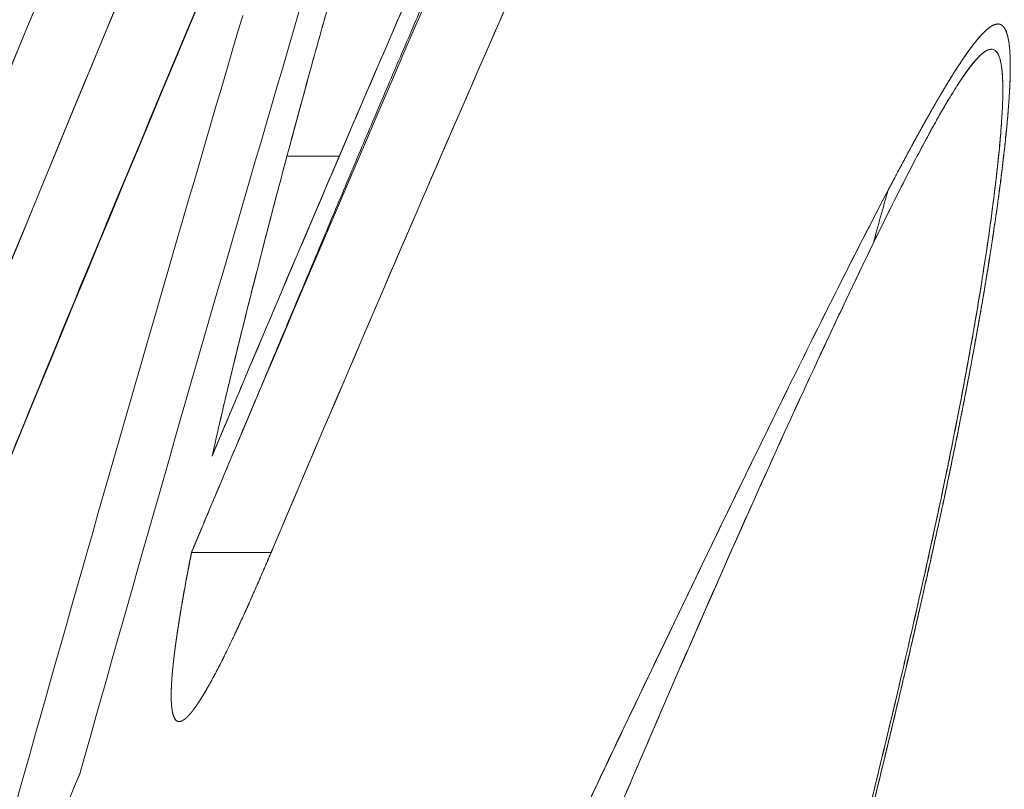
# Model space of a CAD drawing. Units: millimetres. Extents: x -113 to 4102, y 447 to 3177.
# Drawn here: x 692 to 697, y 2569 to 2572 of the extents above; entities that cross this region are included whole.
import ezdxf

# ---------------------------------------------------------------- set-up
doc = ezdxf.new("R2010")
doc.units = ezdxf.units.MM
doc.header["$LTSCALE"] = 76.2
doc.layers.add('MOULDING', color=7, linetype='Continuous', lineweight=25, true_color=0x008080)
doc.layers.add('PARTS-CN', color=4, linetype='Continuous', lineweight=18, true_color=0x00ffff)

# ---------------------------------------------------------------- blocks, each defined once
blk = doc.blocks.new('グループ-96-1')
at = {"layer": 'MOULDING', "color": 7, "lineweight": 5}
for p, q in [((-1300.672, 759.7184), (-1300.4502, 759.7184)), ((-1300.4502, 759.7184), (-1300.672, 759.7184)), ((-1301.0763, 758.0406), (-1300.739, 758.0406)), ((-1300.739, 758.0406), (-1301.0763, 758.0406)), ((-1301.1349, 757.325), (-1301.1229, 757.325)), ((-1301.1229, 757.325), (-1301.1349, 757.325))]:
    blk.add_line(p, q, dxfattribs=at)
at = {"layer": 'MOULDING', "color": 7, "lineweight": 5, "flags": 128}
for points in [[(-1302.8091, 736.9182, -0.004908), (-1301.1069, 743.7749), (-1300.866, 744.7061, -0.006133), (-1299.1586, 750.9872, -0.003185), (-1297.3344, 757.2358), (-1297.1914, 757.7142, -0.007542), (-1294.9334, 764.8739)], [(-1295.4571, 770.5811), (-1295.4602, 770.575, 0.014799), (-1300.9894, 758.4476)], [(-1295.772, 769.7394, 0.014265), (-1301.0763, 758.0406)], [(-1298.8781, 767.0037), (-1298.8811, 766.9972, 0.009763), (-1302.3684, 758.7968)], [(-1298.8781, 767.0037), (-1299.1026, 766.5028, 0.004639), (-1300.4203, 763.4879), (-1300.6212, 763.0164, 0.002562), (-1301.4984, 760.9278), (-1301.5124, 760.8939, 0.002403), (-1302.3411, 758.8646), (-1302.3684, 758.7968)], [(-1297.7338, 764.8187, 0.008254), (-1300.7332, 758.0541)], [(-1297.7338, 764.8187), (-1297.7817, 764.7152, 0.004192), (-1299.2846, 761.3966), (-1299.3077, 761.3444, 0.003938), (-1300.711, 758.1065), (-1300.7332, 758.0541)], [(-1299.803, 764.089), (-1299.805, 764.0844, 0.009759), (-1303.1977, 755.8821)], [(-1303.1977, 755.8821), (-1302.9989, 756.3902, -0.004643), (-1301.777, 759.4293), (-1301.5827, 759.8998, -0.002559), (-1300.7105, 761.982), (-1300.6963, 762.0153, -0.002397), (-1299.8321, 764.0222), (-1299.803, 764.089)], [(-1300.0864, 762.1207, 0.004883), (-1301.5473, 757.1091)], [(-1300.0864, 762.1207, 0.004883), (-1301.5473, 757.1091)], [(-1300.672, 759.7184), (-1300.6631, 759.7514, -0.00182), (-1300.5761, 760.0711), (-1300.5699, 760.0938, -0.001184), (-1300.4936, 760.3676, -0.001134), (-1300.416, 760.6411), (-1300.4146, 760.646, -0.001083), (-1300.333, 760.929), (-1300.3316, 760.9339, -0.001036), (-1300.2459, 761.2264), (-1300.2452, 761.2288, -0.000933), (-1300.1598, 761.5162), (-1300.1569, 761.5259)], [(-1300.672, 759.7184), (-1300.6628, 759.7524, -0.001842), (-1300.5748, 760.0758), (-1300.5682, 760.0997, -0.001192), (-1300.4916, 760.3748, -0.001135), (-1300.4136, 760.6495), (-1300.4125, 760.6536, -0.001078), (-1300.3309, 760.9363), (-1300.3295, 760.9411, -0.001025), (-1300.2448, 761.2302), (-1300.244, 761.233, -0.000917), (-1300.1597, 761.5163), (-1300.1569, 761.5259)], [(-1300.6656, 761.2614, 0.009752), (-1303.9687, 753.0545)], [(-1300.6656, 761.2614), (-1300.8785, 760.7606, 0.004638), (-1302.1269, 757.7453), (-1302.3169, 757.2743, 0.00256), (-1303.1468, 755.1854), (-1303.16, 755.1516, 0.0024), (-1303.943, 753.1223), (-1303.9687, 753.0545)], [(-1300.8594, 760.314, 0.00487), (-1302.2845, 755.3024)], [(-1300.8594, 760.314, 0.00487), (-1302.2845, 755.3024)], [(-1298.1892, 759.3488), (-1298.1864, 759.3544, -0.001955), (-1298.1242, 759.4809), (-1298.122, 759.4853, -0.002469), (-1298.063, 759.6024), (-1298.0617, 759.605, -0.002978), (-1298.0042, 759.7162), (-1297.9965, 759.7309, -0.004606), (-1297.9531, 759.8118), (-1297.9502, 759.817, -0.002648), (-1297.9114, 759.887), (-1297.9103, 759.8889, -0.007517), (-1297.8723, 759.9542), (-1297.8645, 759.9671, -0.005329), (-1297.8406, 760.0059), (-1297.8393, 760.0079, -0.00644), (-1297.817, 760.0422), (-1297.816, 760.0437, -0.008201), (-1297.7948, 760.0742), (-1297.7937, 760.0758, -0.011437), (-1297.7737, 760.1024), (-1297.7702, 760.1068, -0.015937), (-1297.756, 760.1238), (-1297.7548, 760.1251, -0.00947), (-1297.7421, 760.1386), (-1297.7416, 760.1392, -0.027696), (-1297.7292, 760.1506), (-1297.7269, 760.1526, -0.019392), (-1297.7183, 760.1591, -0.030061), (-1297.7092, 760.1647), (-1297.7077, 760.1656, -0.057113), (-1297.6988, 760.1691), (-1297.6973, 760.1695, -0.047009), (-1297.6911, 760.1706), (-1297.6909, 760.1706, -0.054759), (-1297.6849, 760.1704, -0.059992), (-1297.6791, 760.1688), (-1297.6786, 760.1686, -0.075134), (-1297.6726, 760.1651), (-1297.6722, 760.1648, -0.045506), (-1297.6673, 760.16, -0.036813), (-1297.6632, 760.1544), (-1297.663, 760.1541, -0.03081), (-1297.6593, 760.1473), (-1297.658, 760.1445, -0.041257), (-1297.6532, 760.1316), (-1297.6522, 760.128, -0.025854), (-1297.6476, 760.1073), (-1297.6473, 760.1053, -0.017687), (-1297.6439, 760.0803), (-1297.6437, 760.078, -0.012869), (-1297.6416, 760.0483), (-1297.6415, 760.0465, -0.009665), (-1297.6406, 760.013), (-1297.6405, 760.0017, -0.012267), (-1297.6414, 759.9457), (-1297.642, 759.9313, -0.008363), (-1297.647, 759.8465), (-1297.6476, 759.8387, -0.006053), (-1297.6563, 759.7384), (-1297.657, 759.7318, -0.004523), (-1297.6693, 759.6186), (-1297.6697, 759.6147, -0.003653), (-1297.6849, 759.494), (-1297.689, 759.4632, -0.005313), (-1297.7151, 759.2814), (-1297.7216, 759.2388, -0.003812), (-1297.7523, 759.0496, -0.002569), (-1297.7854, 758.8609), (-1297.789, 758.8409, -0.003966), (-1297.8321, 758.6127), (-1297.8338, 758.604, -0.002277), (-1297.8833, 758.3589), (-1297.8899, 758.3269, -0.003768), (-1297.956, 758.0186), (-1297.9578, 758.0105, -0.001623), (-1298.0309, 757.6867), (-1298.0354, 757.6672, -0.002584), (-1298.1203, 757.305), (-1298.1388, 757.2279, -0.001847), (-1298.2646, 756.7125)], [(-1298.1892, 759.3488), (-1298.1719, 759.3843, -0.00425), (-1298.0834, 759.5623), (-1298.0664, 759.5957, -0.003156), (-1298.0097, 759.7057), (-1298.0013, 759.7217, -0.004072), (-1297.96, 759.799), (-1297.9561, 759.8061, -0.002587), (-1297.9217, 759.8687), (-1297.9207, 759.8704, -0.005484), (-1297.8871, 759.929), (-1297.882, 759.9378, -0.004383), (-1297.8578, 759.9782), (-1297.8568, 759.9798, -0.005393), (-1297.8338, 760.0166), (-1297.8327, 760.0182, -0.006821), (-1297.8109, 760.0512), (-1297.8097, 760.0529, -0.008871), (-1297.7893, 760.0819), (-1297.788, 760.0836, -0.01178), (-1297.769, 760.1083), (-1297.7658, 760.1122, -0.016701), (-1297.7521, 760.1281), (-1297.751, 760.1293, -0.010046), (-1297.7388, 760.142), (-1297.7382, 760.1425, -0.029771), (-1297.7262, 760.1531), (-1297.7235, 760.1553, -0.020692), (-1297.7161, 760.1606), (-1297.7159, 760.1607, -0.025159), (-1297.7085, 760.1651), (-1297.7081, 760.1653, -0.036526), (-1297.701, 760.1683), (-1297.7005, 760.1685, -0.041292), (-1297.6941, 760.1702), (-1297.6939, 760.1702, -0.050095), (-1297.6879, 760.1706, -0.058217), (-1297.6819, 760.1698), (-1297.6811, 760.1695, -0.090912), (-1297.6742, 760.1662), (-1297.6736, 760.1658, -0.047486), (-1297.6686, 760.1614, -0.038819), (-1297.6644, 760.1563), (-1297.6642, 760.156, -0.030895), (-1297.6605, 760.1497), (-1297.6603, 760.1493, -0.026001), (-1297.6569, 760.1418), (-1297.6556, 760.1386, -0.036055), (-1297.6512, 760.1243), (-1297.6503, 760.1204, -0.022354), (-1297.6461, 760.0978), (-1297.6458, 760.0956, -0.016012), (-1297.6428, 760.0685), (-1297.6427, 760.0664, -0.011211), (-1297.641, 760.0349), (-1297.641, 760.0334, -0.008309), (-1297.6405, 759.9987), (-1297.6405, 759.9969, -0.006874), (-1297.6411, 759.9587), (-1297.6415, 759.9453, -0.009306), (-1297.6447, 759.8803), (-1297.6457, 759.8651, -0.006379), (-1297.6533, 759.7699), (-1297.6538, 759.7646, -0.004716), (-1297.6647, 759.6589), (-1297.6652, 759.6541, -0.003921), (-1297.679, 759.539), (-1297.684, 759.5001, -0.006102), (-1297.7111, 759.3076), (-1297.7205, 759.2458, -0.00508), (-1297.7596, 759.0064), (-1297.7607, 759.0004, -0.002814), (-1297.8014, 758.7738), (-1297.8017, 758.772, -0.003386), (-1297.8445, 758.5496), (-1297.8473, 758.5358, -0.001982), (-1297.8869, 758.3414, -0.001987), (-1297.928, 758.1473), (-1297.9312, 758.1326, -0.001983), (-1297.9803, 757.9094), (-1297.9957, 757.8411, -0.002858), (-1298.0784, 757.4821), (-1298.0998, 757.3916, -0.001643), (-1298.1805, 757.055, -0.000917), (-1298.263, 756.7189)], [(-1300.9894, 758.4476), (-1300.9867, 758.4593, -0.00211), (-1300.9464, 758.6341), (-1300.9452, 758.6391, -0.001525), (-1300.906, 758.8036, -0.001405), (-1300.8658, 758.9679), (-1300.8647, 758.972, -0.001297), (-1300.8216, 759.1444), (-1300.8205, 759.1486, -0.001204), (-1300.7744, 759.3291), (-1300.7733, 759.3332, -0.001121), (-1300.7241, 759.5219), (-1300.7236, 759.5239, -0.000984), (-1300.6737, 759.712), (-1300.672, 759.7184)], [(-1300.9894, 758.4476), (-1300.9867, 758.4593, -0.002118), (-1300.9462, 758.6346), (-1300.9451, 758.6397, -0.001527), (-1300.9057, 758.8045, -0.001404), (-1300.8654, 758.9691), (-1300.8644, 758.9732, -0.001295), (-1300.8212, 759.1458), (-1300.8202, 759.1499, -0.001201), (-1300.774, 759.3303), (-1300.773, 759.3344, -0.001118), (-1300.7239, 759.5227), (-1300.7234, 759.5247, -0.000983), (-1300.6737, 759.7121), (-1300.672, 759.7184)], [(-1302.0311, 751.0025, -0.0041), (-1301.4464, 752.4109), (-1301.3643, 752.6041, -0.002574), (-1300.9271, 753.6189), (-1300.9144, 753.6478, -0.002558), (-1300.4924, 754.6003), (-1300.4562, 754.6807, -0.001878), (-1300.0986, 755.4688, -0.001461), (-1299.7357, 756.2545), (-1299.6389, 756.4626, -0.003239), (-1299.0722, 757.6598), (-1298.9214, 757.9732, -0.001939), (-1298.637, 758.5583), (-1298.5732, 758.6883, -0.001954), (-1298.4129, 759.0117), (-1298.3953, 759.0467, -0.001423), (-1298.2682, 759.299, -0.00321), (-1298.1386, 759.5501), (-1298.1287, 759.5691), (-1298.1261, 759.574)], [(-1298.1261, 759.574), (-1298.1426, 759.5424, 0.003982), (-1298.3241, 759.1886, 0.001525), (-1298.5017, 758.8329), (-1298.5028, 758.8306, 0.001546), (-1298.6805, 758.4693), (-1298.7527, 758.3212, 0.002009), (-1299.071, 757.6619), (-1299.1786, 757.4367, 0.002541), (-1299.7038, 756.323), (-1299.7492, 756.2255, 0.001966), (-1300.1984, 755.2504), (-1300.2289, 755.1836, 0.002295), (-1300.6094, 754.3386), (-1300.6364, 754.2779, 0.001719), (-1300.9565, 753.5515, 0.002071), (-1301.2712, 752.8227), (-1301.3583, 752.6185, 0.003389), (-1301.8366, 751.4766), (-1301.987, 751.1105, 0.004773)], [(-1298.1261, 759.574, 0.006503), (-1298.1892, 759.3488)], [(-1298.1261, 759.574, 0.006503), (-1298.1892, 759.3488)], [(-1301.4724, 751.0139, -0.004561), (-1301.0607, 752.2501), (-1301.0215, 752.3643, -0.00403), (-1300.6408, 753.445, -0.004118), (-1300.2426, 754.5193), (-1300.1246, 754.8297, -0.008604), (-1299.4857, 756.4276), (-1299.3295, 756.7995, -0.003589), (-1298.9694, 757.6398), (-1298.9213, 757.7499, -0.003167), (-1298.6476, 758.3657), (-1298.5888, 758.4958, -0.003003), (-1298.4266, 758.8488), (-1298.3935, 758.9198, -0.001754), (-1298.2946, 759.1296), (-1298.2944, 759.1301, -0.002277), (-1298.1944, 759.3381), (-1298.1892, 759.3488)], [(-1301.65, 750.4605, -0.003592), (-1301.3549, 751.3735), (-1301.3514, 751.384, -0.001951), (-1301.0532, 752.2727, -0.004195), (-1300.7442, 753.1576), (-1300.6196, 753.5049, -0.007672), (-1300.0299, 755.0728), (-1299.9273, 755.3334, -0.004671), (-1299.4813, 756.4358), (-1299.4229, 756.5765, -0.003705), (-1299.0774, 757.3909), (-1299.026, 757.5095, -0.002625), (-1298.7743, 758.0827), (-1298.7291, 758.1842, -0.002476), (-1298.563, 758.5522), (-1298.5395, 758.6035, -0.001449), (-1298.4177, 758.8677), (-1298.4137, 758.8764, -0.002326), (-1298.298, 759.1224), (-1298.2875, 759.1445, -0.002268), (-1298.1908, 759.3454), (-1298.1892, 759.3488)], [(-1301.1349, 757.325), (-1301.1354, 757.3252, -0.042388), (-1301.138, 757.3266), (-1301.1382, 757.3268, -0.026117), (-1301.1402, 757.3283, -0.024148), (-1301.142, 757.33), (-1301.1421, 757.33, -0.021935), (-1301.1438, 757.3319), (-1301.1439, 757.332, -0.019723), (-1301.1455, 757.3342), (-1301.1456, 757.3342, -0.017622), (-1301.1472, 757.3367), (-1301.1472, 757.3367, -0.015692), (-1301.1487, 757.3394), (-1301.1487, 757.3395, -0.013959), (-1301.1502, 757.3424), (-1301.1502, 757.3425, -0.012425), (-1301.1515, 757.3457), (-1301.1516, 757.3458, -0.011079), (-1301.1528, 757.3492), (-1301.1529, 757.3493, -0.009904), (-1301.154, 757.353), (-1301.1541, 757.3531, -0.008881), (-1301.1552, 757.357), (-1301.1552, 757.3571, -0.007989), (-1301.1562, 757.3613), (-1301.1562, 757.3614, -0.007211), (-1301.1572, 757.3658), (-1301.1572, 757.3659, -0.006697), (-1301.1581, 757.3706), (-1301.1583, 757.3721, -0.011352), (-1301.1594, 757.3797), (-1301.1596, 757.3813, -0.009457), (-1301.1607, 757.3922), (-1301.1608, 757.3927, -0.008011), (-1301.1616, 757.4047), (-1301.1616, 757.4052, -0.00686), (-1301.1621, 757.4181), (-1301.1621, 757.4187, -0.005932), (-1301.1623, 757.4326), (-1301.1623, 757.4332, -0.005175), (-1301.1621, 757.4482), (-1301.1621, 757.4487, -0.004551), (-1301.1617, 757.4647), (-1301.1616, 757.4652, -0.004032), (-1301.1608, 757.4823), (-1301.1608, 757.4828, -0.003594), (-1301.1597, 757.5009), (-1301.1597, 757.5014, -0.003224), (-1301.1582, 757.5206), (-1301.1582, 757.5211, -0.002912), (-1301.1564, 757.5413), (-1301.1564, 757.5418, -0.002639), (-1301.1543, 757.563), (-1301.1542, 757.5636, -0.002403), (-1301.1518, 757.5858), (-1301.1517, 757.5864, -0.002197), (-1301.1489, 757.6097), (-1301.1489, 757.6102, -0.002017), (-1301.1458, 757.6345), (-1301.1457, 757.6351, -0.001858), (-1301.1423, 757.6605), (-1301.1422, 757.661, -0.001718), (-1301.1385, 757.6874), (-1301.1384, 757.6879, -0.001592), (-1301.1343, 757.7154), (-1301.1342, 757.7159, -0.001481), (-1301.1298, 757.7444), (-1301.1297, 757.745, -0.001406), (-1301.1249, 757.7745), (-1301.1235, 757.7831, -0.002501), (-1301.1156, 757.8297), (-1301.114, 757.8391, -0.0022), (-1301.1023, 757.9044), (-1301.1016, 757.908, -0.001949), (-1301.0892, 757.9744), (-1301.0887, 757.977, -0.001429), (-1301.0768, 758.0382), (-1301.0763, 758.0406)], [(-1301.1349, 757.325), (-1301.1354, 757.3252, -0.029692), (-1301.1375, 757.3263, -0.02697), (-1301.1395, 757.3277), (-1301.1395, 757.3277, -0.025013), (-1301.1414, 757.3293), (-1301.1414, 757.3294, -0.022818), (-1301.1432, 757.3312), (-1301.1433, 757.3313, -0.020573), (-1301.145, 757.3334), (-1301.145, 757.3334, -0.018407), (-1301.1466, 757.3358), (-1301.1467, 757.3358, -0.016398), (-1301.1482, 757.3384), (-1301.1482, 757.3385, -0.014582), (-1301.1497, 757.3414), (-1301.1497, 757.3414, -0.01297), (-1301.1511, 757.3445), (-1301.1511, 757.3446, -0.011552), (-1301.1524, 757.348), (-1301.1525, 757.3481, -0.010314), (-1301.1537, 757.3517), (-1301.1537, 757.3518, -0.009235), (-1301.1548, 757.3557), (-1301.1549, 757.3558, -0.008296), (-1301.1559, 757.3599), (-1301.1559, 757.36, -0.007477), (-1301.1569, 757.3644), (-1301.1569, 757.3645, -0.006763), (-1301.1578, 757.3691), (-1301.1578, 757.3692, -0.006138), (-1301.1586, 757.3741), (-1301.1587, 757.3742, -0.005724), (-1301.1594, 757.3794), (-1301.1596, 757.3809, -0.009791), (-1301.1605, 757.3892), (-1301.1607, 757.391, -0.008239), (-1301.1615, 757.4028), (-1301.1615, 757.4033, -0.007041), (-1301.1621, 757.4162), (-1301.1621, 757.4167, -0.006079), (-1301.1623, 757.4305), (-1301.1623, 757.4311, -0.005295), (-1301.1622, 757.446), (-1301.1622, 757.4465, -0.004651), (-1301.1618, 757.4624), (-1301.1618, 757.4629, -0.004115), (-1301.161, 757.4799), (-1301.161, 757.4804, -0.003665), (-1301.1599, 757.4984), (-1301.1599, 757.4989, -0.003283), (-1301.1585, 757.5179), (-1301.1584, 757.5185, -0.002958), (-1301.1567, 757.5385), (-1301.1567, 757.539, -0.002679), (-1301.1546, 757.5601), (-1301.1546, 757.5606, -0.002436), (-1301.1522, 757.5827), (-1301.1521, 757.5833, -0.002225), (-1301.1494, 757.6064), (-1301.1493, 757.6069, -0.002041), (-1301.1463, 757.6311), (-1301.1462, 757.6316, -0.001878), (-1301.1428, 757.6568), (-1301.1428, 757.6573, -0.001734), (-1301.1391, 757.6835), (-1301.139, 757.6841, -0.001606), (-1301.1349, 757.7113), (-1301.1349, 757.7118, -0.001491), (-1301.1305, 757.7401), (-1301.1304, 757.7406, -0.001415), (-1301.1257, 757.7699), (-1301.1243, 757.7784, -0.002512), (-1301.1165, 757.8246), (-1301.1149, 757.8339, -0.002203), (-1301.1034, 757.8986), (-1301.1029, 757.901, -0.001949), (-1301.0902, 757.9691), (-1301.0899, 757.9705, -0.00153), (-1301.0773, 758.0358), (-1301.0763, 758.0406)], [(-1301.5473, 757.1091), (-1301.5483, 757.1067, 0.002174), (-1302.2845, 755.3024)], [(-1301.5473, 757.1091), (-1301.5484, 757.1065, 0.002168), (-1302.2845, 755.3024)]]:
    blk.add_lwpolyline(points, format="xyb", dxfattribs=at)
at = {"layer": 'MOULDING', "color": 7, "lineweight": 5}
for points, weights, knots in [([(-1295.4571, 770.5811), (-1295.4849, 770.5246), (-1296.0818, 769.3103), (-1296.6786, 768.0959), (-1297.2469, 766.8679), (-1297.531, 766.2539), (-1297.8151, 765.6399), (-1298.6339, 763.8703), (-1299.4209, 762.0863), (-1299.4337, 762.0575), (-1299.4464, 762.0287), (-1300.208, 760.3024), (-1300.9406, 758.5635), (-1300.965, 758.5056), (-1300.9894, 758.4476)], [1, 1, 1, 0.999931309057, 1, 1, 1, 0.999960043324, 1, 1, 1, 0.99996487816, 1, 1, 1], [0, 0, 0, 1, 1, 2, 2, 3, 3, 4, 4, 5, 5, 6, 6, 7, 7, 7]), ([(-1301.0763, 758.0406), (-1301.0533, 758.0955), (-1300.5121, 759.3839), (-1299.971, 760.6723), (-1299.3986, 761.9472), (-1299.1003, 762.6115), (-1298.8021, 763.2759), (-1298.0711, 764.904), (-1297.3128, 766.5195), (-1297.2876, 766.5731), (-1297.2624, 766.6268), (-1296.5544, 768.1349), (-1295.8242, 769.6324), (-1295.7982, 769.6859), (-1295.772, 769.7394)], [1, 1, 1, 0.999926044227, 1, 1, 1, 0.999964235731, 1, 1, 1, 0.999972671398, 1, 1, 1], [0, 0, 0, 1, 1, 2, 2, 3, 3, 4, 4, 5, 5, 6, 6, 7, 7, 7]), ([(-1298.1261, 759.574), (-1298.1248, 759.5765), (-1298.1235, 759.579), (-1298.0943, 759.6345), (-1298.0648, 759.6897), (-1298.0636, 759.6918), (-1298.0625, 759.6939), (-1298.0352, 759.7449), (-1298.0073, 759.7957), (-1298.0063, 759.7975), (-1298.0053, 759.7994), (-1297.9795, 759.8464), (-1297.953, 759.8932), (-1297.9496, 759.8992), (-1297.9462, 759.9053), (-1297.9266, 759.9399), (-1297.9063, 759.9741), (-1297.9055, 759.9754), (-1297.9047, 759.9767), (-1297.886, 760.0083), (-1297.8669, 760.0397), (-1297.8661, 760.0411), (-1297.8653, 760.0424), (-1297.8478, 760.0711), (-1297.8293, 760.0991), (-1297.8254, 760.1051), (-1297.8214, 760.1111), (-1297.8109, 760.1272), (-1297.7999, 760.143), (-1297.7997, 760.1433), (-1297.7994, 760.1437), (-1297.789, 760.1588), (-1297.7781, 760.1736), (-1297.7777, 760.1741), (-1297.7773, 760.1746), (-1297.7672, 760.1885), (-1297.7564, 760.2019), (-1297.7556, 760.2029), (-1297.7548, 760.2039), (-1297.7457, 760.2153), (-1297.7359, 760.2261), (-1297.7343, 760.2279), (-1297.7327, 760.2298), (-1297.7262, 760.237), (-1297.7192, 760.2436), (-1297.7186, 760.2442), (-1297.7181, 760.2447), (-1297.7122, 760.2503), (-1297.7061, 760.2556), (-1297.7001, 760.2609), (-1297.6933, 760.2653), (-1297.6917, 760.2664), (-1297.6901, 760.2675), (-1297.6856, 760.2705), (-1297.6806, 760.2727), (-1297.6797, 760.2731), (-1297.6789, 760.2735), (-1297.6755, 760.2749), (-1297.6721, 760.2759), (-1297.6719, 760.276), (-1297.6718, 760.276), (-1297.6686, 760.2769), (-1297.6653, 760.2773), (-1297.6652, 760.2773), (-1297.6651, 760.2774), (-1297.662, 760.2777), (-1297.6589, 760.2775), (-1297.6557, 760.2773), (-1297.6528, 760.2763), (-1297.6522, 760.2762), (-1297.6517, 760.276), (-1297.6477, 760.2748), (-1297.6443, 760.2722), (-1297.6439, 760.2719), (-1297.6435, 760.2716), (-1297.6408, 760.2694), (-1297.6384, 760.2669), (-1297.6361, 760.2643), (-1297.6342, 760.2614), (-1297.6341, 760.2612), (-1297.6339, 760.261), (-1297.6318, 760.2578), (-1297.6301, 760.2544), (-1297.6294, 760.2531), (-1297.6287, 760.2517), (-1297.6257, 760.2456), (-1297.6237, 760.2391), (-1297.6231, 760.2373), (-1297.6226, 760.2355), (-1297.6195, 760.2254), (-1297.6175, 760.215), (-1297.6173, 760.214), (-1297.6171, 760.2131), (-1297.6148, 760.2009), (-1297.6134, 760.1885), (-1297.6133, 760.1875), (-1297.6132, 760.1865), (-1297.6115, 760.1721), (-1297.6106, 760.1576), (-1297.6105, 760.1561), (-1297.6104, 760.1545), (-1297.6095, 760.1386), (-1297.6092, 760.1227), (-1297.6089, 760.1068), (-1297.6089, 760.0909), (-1297.6089, 760.0892), (-1297.6089, 760.0874), (-1297.609, 760.068), (-1297.6096, 760.0485), (-1297.6098, 760.0452), (-1297.6099, 760.0419), (-1297.6107, 760.0159), (-1297.6122, 759.9898), (-1297.6123, 759.9877), (-1297.6125, 759.9855), (-1297.6142, 759.9552), (-1297.6165, 759.9249), (-1297.6167, 759.9224), (-1297.6169, 759.9199), (-1297.6197, 759.8846), (-1297.623, 759.8494), (-1297.6231, 759.8481), (-1297.6232, 759.8469), (-1297.6268, 759.8091), (-1297.6309, 759.7714), (-1297.6315, 759.7656), (-1297.6321, 759.7599), (-1297.6374, 759.7106), (-1297.6435, 759.6614), (-1297.6443, 759.6549), (-1297.6451, 759.6484), (-1297.6529, 759.5862), (-1297.6614, 759.5242), (-1297.6617, 759.522), (-1297.662, 759.5198), (-1297.6712, 759.4534), (-1297.6812, 759.3871), (-1297.6839, 759.3693), (-1297.6866, 759.3515), (-1297.702, 759.2496), (-1297.7193, 759.1481), (-1297.7199, 759.1444), (-1297.7205, 759.1408), (-1297.7391, 759.032), (-1297.7588, 758.9234), (-1297.7595, 758.9195), (-1297.7602, 758.9157), (-1297.7812, 758.7993), (-1297.8041, 758.6833), (-1297.805, 758.679), (-1297.8059, 758.6747), (-1297.8305, 758.55), (-1297.8562, 758.4256), (-1297.8595, 758.4095), (-1297.8629, 758.3933), (-1297.8953, 758.2366), (-1297.93, 758.0804), (-1297.9309, 758.0763), (-1297.9318, 758.0722), (-1297.9683, 757.9079), (-1298.0059, 757.7437), (-1298.0081, 757.7341), (-1298.0103, 757.7245), (-1298.0522, 757.5411), (-1298.096, 757.3582), (-1298.1053, 757.3193), (-1298.1146, 757.2805), (-1298.177, 757.0198), (-1298.2413, 756.7596), (-1298.2487, 756.7299), (-1298.256, 756.7003), (-1298.3166, 756.4552), (-1298.3784, 756.2104), (-1298.4403, 755.9656), (-1298.5028, 755.7209), (-1298.5038, 755.7167), (-1298.5049, 755.7125), (-1298.5696, 755.4595), (-1298.635, 755.2067), (-1298.6434, 755.1743), (-1298.6519, 755.1418), (-1298.7341, 754.8241), (-1298.8174, 754.5067), (-1298.861, 754.3402), (-1298.9046, 754.1737), (-1299.0751, 753.5233), (-1299.2509, 752.8743), (-1299.2979, 752.7006), (-1299.3449, 752.527), (-1299.4345, 752.1962), (-1299.525, 751.8657), (-1299.6154, 751.5352), (-1299.7065, 751.2049), (-1299.7069, 751.2034), (-1299.7073, 751.202), (-1299.7992, 750.8688), (-1299.8917, 750.5357), (-1299.9007, 750.5032), (-1299.9098, 750.4707), (-1300.0152, 750.0909), (-1300.1211, 749.7111), (-1300.2269, 749.3313), (-1300.3216, 748.9915), (-1300.3233, 748.9854), (-1300.325, 748.9793)], [1, 1, 1, 0.99999177565, 1, 1, 1, 0.999986312698, 1, 1, 1, 0.999978980738, 1, 1, 1, 0.999952155789, 1, 1, 1, 0.999980054606, 1, 1, 1, 0.999847412226, 1, 1, 1, 0.99993184055, 1, 1, 1, 0.999902332314, 1, 1, 1, 0.999770399489, 1, 1, 1, 0.99962289175, 1, 1, 1, 0.999260204737, 1, 1, 1, 0.999729647098, 1, 0.99784031721, 1, 1, 1, 0.996490609626, 1, 1, 1, 0.99771027289, 1, 1, 1, 0.996644653296, 1, 1, 1, 0.995316809617, 1, 0.993976251896, 1, 1, 1, 0.983436403659, 1, 1, 1, 0.996124431577, 1, 0.997358123712, 1, 1, 1, 0.998097078351, 1, 1, 1, 0.996452720191, 1, 1, 1, 0.998501609958, 1, 1, 1, 0.999323312366, 1, 1, 1, 0.999636295272, 1, 1, 1, 0.999794038673, 1, 0.999933448231, 1, 1, 1, 0.999886696394, 1, 1, 1, 0.999932926651, 1, 1, 1, 0.999946332487, 1, 1, 1, 0.999964683473, 1, 1, 1, 0.999978024628, 1, 1, 1, 0.999967755671, 1, 1, 1, 0.999975862596, 1, 1, 1, 0.99998137946, 1, 1, 1, 0.999953202266, 1, 1, 1, 0.999986910588, 1, 1, 1, 0.999969095816, 1, 1, 1, 0.999990025124, 1, 1, 1, 0.999972874208, 1, 1, 1, 0.999995021192, 1, 1, 1, 0.999987304165, 1, 1, 1, 0.999993419218, 1, 1, 1, 0.999996565696, 1, 0.999999144786, 1, 1, 1, 0.999998611808, 1, 1, 1, 0.99999892921, 1, 1, 1, 0.999991845578, 1, 1, 1, 0.999999120347, 1, 0.999999480969, 1, 1, 1, 0.999999634712, 1, 1, 1, 0.999999881364, 1, 1, 1, 1, 1], [0, 0, 0, 1, 1, 2, 2, 3, 3, 4, 4, 5, 5, 6, 6, 7, 7, 8, 8, 9, 9, 10, 10, 11, 11, 12, 12, 13, 13, 14, 14, 15, 15, 16, 16, 17, 17, 18, 18, 19, 19, 20, 20, 21, 21, 22, 22, 23, 23, 24, 24, 25, 25, 26, 26, 27, 27, 28, 28, 29, 29, 30, 30, 31, 31, 32, 32, 33, 33, 34, 34, 35, 35, 36, 36, 37, 37, 38, 38, 39, 39, 40, 40, 41, 41, 42, 42, 43, 43, 44, 44, 45, 45, 46, 46, 47, 47, 48, 48, 49, 49, 50, 50, 51, 51, 52, 52, 53, 53, 54, 54, 55, 55, 56, 56, 57, 57, 58, 58, 59, 59, 60, 60, 61, 61, 62, 62, 63, 63, 64, 64, 65, 65, 66, 66, 67, 67, 68, 68, 69, 69, 70, 70, 71, 71, 72, 72, 73, 73, 74, 74, 75, 75, 76, 76, 77, 77, 78, 78, 79, 79, 80, 80, 81, 81, 82, 82, 83, 83, 84, 84, 85, 85, 86, 86, 87, 87, 88, 88, 89, 89, 90, 90, 91, 91, 92, 92, 93, 93, 94, 94, 95, 95, 96, 96, 97, 97, 98, 98, 99, 99, 100, 100, 101, 101, 102, 102, 102]), ([(-1300.325, 748.9793), (-1300.2478, 749.2563), (-1300.1596, 749.5729), (-1300.0713, 749.8895), (-1299.9833, 750.2061), (-1299.9771, 750.2283), (-1299.9709, 750.2504), (-1299.8706, 750.6114), (-1299.7707, 750.9725), (-1299.7632, 750.9994), (-1299.7557, 751.0264), (-1299.6409, 751.4415), (-1299.5274, 751.8569), (-1299.527, 751.8581), (-1299.5267, 751.8593), (-1299.4125, 752.2771), (-1299.2994, 752.6952), (-1299.253, 752.8667), (-1299.2067, 753.0381), (-1299.0008, 753.7992), (-1298.8025, 754.5622), (-1298.7435, 754.7889), (-1298.6846, 755.0156), (-1298.6007, 755.338), (-1298.5182, 755.6607), (-1298.5128, 755.6817), (-1298.5074, 755.7027), (-1298.4356, 755.9834), (-1298.3648, 756.2644), (-1298.3607, 756.2807), (-1298.3566, 756.2969), (-1298.294, 756.5455), (-1298.2327, 756.7944), (-1298.2228, 756.8348), (-1298.2129, 756.8751), (-1298.1715, 757.0434), (-1298.1311, 757.2119), (-1298.126, 757.233), (-1298.1209, 757.2541), (-1298.0906, 757.3805), (-1298.0609, 757.5069), (-1298.0602, 757.5101), (-1298.0594, 757.5132), (-1298.0312, 757.6334), (-1298.0035, 757.7538), (-1298.0031, 757.7557), (-1298.0027, 757.7576), (-1297.9759, 757.8742), (-1297.9499, 757.991), (-1297.9238, 758.1078), (-1297.8986, 758.2247), (-1297.8938, 758.2471), (-1297.8889, 758.2695), (-1297.8541, 758.4311), (-1297.8219, 758.5934), (-1297.8149, 758.6289), (-1297.8079, 758.6645), (-1297.7863, 758.7734), (-1297.7663, 758.8825), (-1297.7462, 758.9917), (-1297.7273, 759.101), (-1297.7262, 759.1074), (-1297.7251, 759.1137), (-1297.7065, 759.2205), (-1297.6902, 759.3277), (-1297.6871, 759.3481), (-1297.684, 759.3685), (-1297.6739, 759.4349), (-1297.6646, 759.5014), (-1297.6643, 759.5036), (-1297.664, 759.5059), (-1297.6553, 759.5679), (-1297.6475, 759.6299), (-1297.6472, 759.6322), (-1297.6469, 759.6345), (-1297.6396, 759.692), (-1297.6332, 759.7496), (-1297.633, 759.752), (-1297.6327, 759.7544), (-1297.6268, 759.8072), (-1297.622, 759.8601), (-1297.6212, 759.8681), (-1297.6205, 759.8762), (-1297.6171, 759.913), (-1297.6147, 759.9499), (-1297.6142, 759.9571), (-1297.6138, 759.9643), (-1297.6123, 759.9868), (-1297.6112, 760.0093), (-1297.6112, 760.0101), (-1297.6111, 760.0108), (-1297.6101, 760.0318), (-1297.6095, 760.0529), (-1297.6095, 760.0537), (-1297.6095, 760.0546), (-1297.6089, 760.0739), (-1297.6089, 760.0932), (-1297.6089, 760.094), (-1297.6089, 760.0949), (-1297.6088, 760.1125), (-1297.6094, 760.1301), (-1297.6094, 760.1321), (-1297.6095, 760.1342), (-1297.6099, 760.1476), (-1297.6108, 760.161), (-1297.6109, 760.1618), (-1297.611, 760.1627), (-1297.6118, 760.1744), (-1297.6131, 760.1862), (-1297.6131, 760.1868), (-1297.6132, 760.1874), (-1297.6143, 760.1979), (-1297.6162, 760.2082), (-1297.6164, 760.2091), (-1297.6165, 760.2099), (-1297.6181, 760.2186), (-1297.6202, 760.2271), (-1297.6203, 760.2279), (-1297.6205, 760.2286), (-1297.6222, 760.2357), (-1297.6249, 760.2425), (-1297.6253, 760.2437), (-1297.6258, 760.245), (-1297.6275, 760.2493), (-1297.6296, 760.2536), (-1297.6297, 760.2538), (-1297.6298, 760.254), (-1297.6317, 760.2578), (-1297.6341, 760.2613), (-1297.6344, 760.2616), (-1297.6346, 760.262), (-1297.6365, 760.2648), (-1297.6388, 760.2673), (-1297.6389, 760.2674), (-1297.639, 760.2675), (-1297.6411, 760.2698), (-1297.6436, 760.2717), (-1297.6437, 760.2717), (-1297.6438, 760.2718), (-1297.6462, 760.2736), (-1297.6489, 760.2749), (-1297.6516, 760.2761), (-1297.6545, 760.2768), (-1297.6548, 760.2769), (-1297.655, 760.2769), (-1297.6585, 760.2778), (-1297.6621, 760.2776), (-1297.6623, 760.2776), (-1297.6625, 760.2776), (-1297.6659, 760.2774), (-1297.6693, 760.2766), (-1297.6726, 760.2759), (-1297.6758, 760.2747), (-1297.677, 760.2742), (-1297.6781, 760.2738), (-1297.6837, 760.2716), (-1297.6886, 760.2684), (-1297.69, 760.2675), (-1297.6914, 760.2666), (-1297.6991, 760.2616), (-1297.7061, 760.2556), (-1297.7068, 760.255), (-1297.7075, 760.2544), (-1297.7159, 760.2472), (-1297.7236, 760.2393), (-1297.7243, 760.2386), (-1297.7249, 760.2379), (-1297.734, 760.2286), (-1297.7424, 760.2187), (-1297.7431, 760.218), (-1297.7437, 760.2172), (-1297.7534, 760.2059), (-1297.7625, 760.1941), (-1297.7631, 760.1934), (-1297.7637, 760.1926), (-1297.774, 760.1794), (-1297.7838, 760.1658), (-1297.7844, 760.165), (-1297.7849, 760.1643), (-1297.7958, 760.1492), (-1297.8062, 760.1339), (-1297.8098, 760.1285), (-1297.8135, 760.1231), (-1297.8312, 760.097), (-1297.8479, 760.0703), (-1297.8518, 760.064), (-1297.8557, 760.0577), (-1297.8802, 760.0184), (-1297.9037, 759.9785), (-1297.9048, 759.9766), (-1297.906, 759.9747), (-1297.9317, 759.9309), (-1297.9566, 759.8867), (-1297.9576, 759.885), (-1297.9586, 759.8833), (-1297.9855, 759.8357), (-1298.0117, 759.7877), (-1298.0126, 759.7861), (-1298.0135, 759.7845), (-1298.0415, 759.7333), (-1298.069, 759.6818), (-1298.0693, 759.6812), (-1298.0697, 759.6805), (-1298.0972, 759.6291), (-1298.1243, 759.5775), (-1298.1252, 759.5757), (-1298.1261, 759.574)], [1, 1, 1, 0.999999952818, 1, 1, 1, 0.999999758914, 1, 1, 1, 0.999998868713, 1, 1, 1, 0.999999072784, 1, 1, 1, 0.999988054878, 1, 1, 1, 0.999998132171, 1, 1, 1, 0.999998314073, 1, 1, 1, 0.999996092315, 1, 1, 1, 0.999995858473, 1, 1, 1, 0.999997324987, 1, 1, 1, 0.999996495816, 1, 1, 1, 0.99999534152, 1, 0.999993760044, 1, 1, 1, 0.999964560022, 1, 1, 1, 0.999975457089, 1, 0.999987839628, 1, 1, 1, 0.999946369793, 1, 1, 1, 0.999982200883, 1, 1, 1, 0.999978584329, 1, 1, 1, 0.999970207961, 1, 1, 1, 0.99995480496, 1, 1, 1, 0.99991422018, 1, 1, 1, 0.999964568949, 1, 1, 1, 0.999947959221, 1, 1, 1, 0.999918539542, 1, 1, 1, 0.999873112785, 1, 1, 1, 0.999767315901, 1, 1, 1, 0.999848548103, 1, 1, 1, 0.999343452573, 1, 1, 1, 0.999590707287, 1, 1, 1, 0.997821806507, 1, 1, 1, 0.998974972633, 1, 1, 1, 0.997428462192, 1, 1, 1, 0.997361192952, 1, 1, 1, 0.996166740077, 1, 1, 1, 0.994876964011, 1, 0.994091075267, 1, 1, 1, 0.990486225061, 1, 1, 1, 0.996339573754, 1, 0.997213014109, 1, 1, 1, 0.994681651725, 1, 1, 1, 0.997767993008, 1, 1, 1, 0.998988745132, 1, 1, 1, 0.999493216274, 1, 1, 1, 0.999724339475, 1, 1, 1, 0.999842999818, 1, 1, 1, 0.999896543628, 1, 1, 1, 0.999809575189, 1, 1, 1, 0.999916557389, 1, 1, 1, 0.999961308067, 1, 1, 1, 0.999977678142, 1, 1, 1, 0.999987300683, 1, 1, 1, 0.99999372337, 1, 1, 1], [0, 0, 0, 1, 1, 2, 2, 3, 3, 4, 4, 5, 5, 6, 6, 7, 7, 8, 8, 9, 9, 10, 10, 11, 11, 12, 12, 13, 13, 14, 14, 15, 15, 16, 16, 17, 17, 18, 18, 19, 19, 20, 20, 21, 21, 22, 22, 23, 23, 24, 24, 25, 25, 26, 26, 27, 27, 28, 28, 29, 29, 30, 30, 31, 31, 32, 32, 33, 33, 34, 34, 35, 35, 36, 36, 37, 37, 38, 38, 39, 39, 40, 40, 41, 41, 42, 42, 43, 43, 44, 44, 45, 45, 46, 46, 47, 47, 48, 48, 49, 49, 50, 50, 51, 51, 52, 52, 53, 53, 54, 54, 55, 55, 56, 56, 57, 57, 58, 58, 59, 59, 60, 60, 61, 61, 62, 62, 63, 63, 64, 64, 65, 65, 66, 66, 67, 67, 68, 68, 69, 69, 70, 70, 71, 71, 72, 72, 73, 73, 74, 74, 75, 75, 76, 76, 77, 77, 78, 78, 79, 79, 80, 80, 81, 81, 82, 82, 83, 83, 84, 84, 85, 85, 86, 86, 87, 87, 88, 88, 89, 89, 90, 90, 91, 91, 92, 92, 93, 93, 94, 94, 95, 95, 96, 96, 97, 97, 98, 98, 99, 99, 100, 100, 101, 101, 102, 102, 103, 103, 103]), ([(-1300.7332, 758.0541), (-1300.7436, 758.0296), (-1300.754, 758.0052), (-1300.7558, 758.0012), (-1300.7575, 757.9972), (-1300.7706, 757.9666), (-1300.7838, 757.9361), (-1300.7842, 757.9352), (-1300.7847, 757.9342), (-1300.7971, 757.9056), (-1300.8097, 757.8771), (-1300.8099, 757.8766), (-1300.8101, 757.8762), (-1300.8222, 757.8486), (-1300.8346, 757.8211), (-1300.8368, 757.816), (-1300.8391, 757.811), (-1300.8469, 757.7936), (-1300.8548, 757.7763), (-1300.855, 757.7759), (-1300.8551, 757.7756), (-1300.8627, 757.7589), (-1300.8704, 757.7422), (-1300.8705, 757.7419), (-1300.8707, 757.7416), (-1300.8781, 757.7256), (-1300.8856, 757.7095), (-1300.8857, 757.7092), (-1300.8859, 757.7089), (-1300.8931, 757.6935), (-1300.9004, 757.6782), (-1300.9005, 757.6779), (-1300.9007, 757.6776), (-1300.9077, 757.6628), (-1300.9147, 757.6481), (-1300.9149, 757.6478), (-1300.915, 757.6475), (-1300.9218, 757.6334), (-1300.9287, 757.6194), (-1300.9289, 757.6191), (-1300.929, 757.6188), (-1300.9356, 757.6054), (-1300.9423, 757.592), (-1300.9424, 757.5917), (-1300.9426, 757.5914), (-1300.9489, 757.5787), (-1300.9554, 757.566), (-1300.9556, 757.5657), (-1300.9557, 757.5654), (-1300.9619, 757.5533), (-1300.9682, 757.5413), (-1300.9683, 757.541), (-1300.9685, 757.5407), (-1300.9745, 757.5292), (-1300.9806, 757.5179), (-1300.9807, 757.5176), (-1300.9808, 757.5174), (-1300.9866, 757.5065), (-1300.9926, 757.4956), (-1300.9928, 757.4953), (-1300.9929, 757.4951), (-1300.9986, 757.4847), (-1301.0044, 757.4744), (-1301.0046, 757.4741), (-1301.0048, 757.4738), (-1301.0102, 757.4642), (-1301.0158, 757.4546), (-1301.0166, 757.4532), (-1301.0174, 757.4518), (-1301.0214, 757.445), (-1301.0256, 757.4382), (-1301.0257, 757.438), (-1301.0258, 757.4378), (-1301.0297, 757.4315), (-1301.0336, 757.4252), (-1301.0336, 757.4251), (-1301.0337, 757.425), (-1301.0375, 757.4189), (-1301.0413, 757.4129), (-1301.0415, 757.4127), (-1301.0416, 757.4125), (-1301.0452, 757.407), (-1301.0489, 757.4015), (-1301.0489, 757.4014), (-1301.049, 757.4012), (-1301.0525, 757.396), (-1301.0562, 757.3908), (-1301.0563, 757.3906), (-1301.0565, 757.3904), (-1301.0598, 757.3856), (-1301.0632, 757.3809), (-1301.0633, 757.3808), (-1301.0634, 757.3807), (-1301.0666, 757.3762), (-1301.07, 757.3718), (-1301.0707, 757.371), (-1301.0713, 757.3702), (-1301.0734, 757.3674), (-1301.0756, 757.3648), (-1301.0757, 757.3647), (-1301.0757, 757.3646), (-1301.0778, 757.3621), (-1301.0799, 757.3596), (-1301.0799, 757.3595), (-1301.08, 757.3595), (-1301.082, 757.3571), (-1301.0841, 757.3548), (-1301.0841, 757.3547), (-1301.0842, 757.3547), (-1301.0861, 757.3525), (-1301.0881, 757.3503), (-1301.0882, 757.3502), (-1301.0882, 757.3502), (-1301.0901, 757.3482), (-1301.0921, 757.3462), (-1301.0921, 757.3461), (-1301.0922, 757.3461), (-1301.094, 757.3442), (-1301.0959, 757.3424), (-1301.096, 757.3424), (-1301.096, 757.3423), (-1301.0978, 757.3406), (-1301.0997, 757.339), (-1301.0997, 757.339), (-1301.0998, 757.3389), (-1301.1015, 757.3374), (-1301.1033, 757.3359), (-1301.1034, 757.3359), (-1301.1034, 757.3359), (-1301.1051, 757.3345), (-1301.1069, 757.3332), (-1301.1069, 757.3332), (-1301.107, 757.3332), (-1301.1086, 757.332), (-1301.1103, 757.3309), (-1301.1103, 757.3308), (-1301.1104, 757.3308), (-1301.112, 757.3298), (-1301.1136, 757.3289), (-1301.1138, 757.3287), (-1301.1141, 757.3286), (-1301.1152, 757.328), (-1301.1164, 757.3274), (-1301.1177, 757.3268), (-1301.1188, 757.3264), (-1301.1199, 757.3259), (-1301.1211, 757.3255), (-1301.1213, 757.3254), (-1301.1215, 757.3254), (-1301.123, 757.3249), (-1301.1244, 757.3246), (-1301.1244, 757.3246), (-1301.1245, 757.3246), (-1301.1259, 757.3243), (-1301.1273, 757.3242), (-1301.1273, 757.3242), (-1301.1273, 757.3242), (-1301.1287, 757.3241), (-1301.13, 757.3241), (-1301.1301, 757.3241), (-1301.1302, 757.3241), (-1301.1314, 757.3242), (-1301.1325, 757.3244), (-1301.1326, 757.3244), (-1301.1327, 757.3244), (-1301.1336, 757.3246), (-1301.1346, 757.3249), (-1301.1347, 757.3249), (-1301.1349, 757.325)], [1, 0.999998892451, 1, 1, 1, 0.999994330263, 1, 1, 1, 0.999998345754, 1, 1, 1, 0.999991500975, 1, 1, 1, 0.999997338698, 1, 1, 1, 0.999996973012, 1, 1, 1, 0.999996465147, 1, 1, 1, 0.999995849462, 1, 1, 1, 0.999995097716, 1, 1, 1, 0.999994172707, 1, 1, 1, 0.999993024936, 1, 1, 1, 0.999991587807, 1, 1, 1, 0.999989770542, 1, 1, 1, 0.999987450337, 1, 1, 1, 0.999984293887, 1, 1, 1, 0.999979358354, 1, 1, 1, 0.99997365012, 1, 1, 1, 0.999965236007, 1, 1, 1, 0.999989864176, 1, 1, 1, 0.999947200199, 1, 1, 1, 0.999984265209, 1, 1, 1, 0.999915855143, 1, 1, 1, 0.999974460304, 1, 1, 1, 0.999858462802, 1, 1, 1, 0.999952546397, 1, 1, 1, 0.999943707254, 1, 1, 1, 0.999930789829, 1, 1, 1, 0.99991415102, 1, 1, 1, 0.999892516277, 1, 1, 1, 0.999864119558, 1, 1, 1, 0.999826505713, 1, 1, 1, 0.999776263742, 1, 1, 1, 0.999708687799, 1, 1, 1, 0.999617399081, 1, 1, 1, 0.999493957244, 1, 1, 1, 0.999316293899, 1, 1, 1, 0.998984151115, 1, 1, 1, 0.99867006715, 1, 1, 1, 0.998313916046, 1, 1, 1, 0.997949859645, 1, 1, 1, 0.99764764243, 1, 1, 1, 0.998599101107, 1, 1, 1], [0, 0, 0, 1, 1, 2, 2, 3, 3, 4, 4, 5, 5, 6, 6, 7, 7, 8, 8, 9, 9, 10, 10, 11, 11, 12, 12, 13, 13, 14, 14, 15, 15, 16, 16, 17, 17, 18, 18, 19, 19, 20, 20, 21, 21, 22, 22, 23, 23, 24, 24, 25, 25, 26, 26, 27, 27, 28, 28, 29, 29, 30, 30, 31, 31, 32, 32, 33, 33, 34, 34, 35, 35, 36, 36, 37, 37, 38, 38, 39, 39, 40, 40, 41, 41, 42, 42, 43, 43, 44, 44, 45, 45, 46, 46, 47, 47, 48, 48, 49, 49, 50, 50, 51, 51, 52, 52, 53, 53, 54, 54, 55, 55, 56, 56, 57, 57, 58, 58, 59, 59, 60, 60, 61, 61, 62, 62, 63, 63, 64, 64, 65, 65, 66, 66, 67, 67, 68, 68, 69, 69, 70, 70, 71, 71, 72, 72, 73, 73, 74, 74, 75, 75, 76, 76, 77, 77, 78, 78, 79, 79, 80, 80, 81, 81, 82, 82, 83, 83, 84, 84, 84]), ([(-1300.7332, 758.0541), (-1300.7362, 758.047), (-1300.7392, 758.04), (-1300.7517, 758.0107), (-1300.7642, 757.9814), (-1300.7768, 757.9522), (-1300.7895, 757.923), (-1300.7899, 757.9221), (-1300.7903, 757.9212), (-1300.8029, 757.8922), (-1300.8158, 757.8632), (-1300.8182, 757.8579), (-1300.8205, 757.8526), (-1300.8287, 757.8343), (-1300.8369, 757.816), (-1300.837, 757.8156), (-1300.8372, 757.8153), (-1300.8451, 757.7976), (-1300.8531, 757.78), (-1300.8533, 757.7797), (-1300.8534, 757.7794), (-1300.8612, 757.7624), (-1300.869, 757.7454), (-1300.8691, 757.7451), (-1300.8693, 757.7448), (-1300.8768, 757.7285), (-1300.8844, 757.7122), (-1300.8845, 757.7119), (-1300.8847, 757.7116), (-1300.892, 757.6959), (-1300.8994, 757.6804), (-1300.8995, 757.68), (-1300.8997, 757.6797), (-1300.9068, 757.6648), (-1300.914, 757.6498), (-1300.9141, 757.6495), (-1300.9143, 757.6492), (-1300.9212, 757.6349), (-1300.9281, 757.6207), (-1300.9283, 757.6204), (-1300.9285, 757.6201), (-1300.9351, 757.6065), (-1300.9419, 757.5929), (-1300.9421, 757.5926), (-1300.9422, 757.5923), (-1300.9487, 757.5794), (-1300.9552, 757.5665), (-1300.9554, 757.5662), (-1300.9556, 757.5659), (-1300.9618, 757.5536), (-1300.9682, 757.5414), (-1300.9683, 757.5411), (-1300.9685, 757.5408), (-1300.9745, 757.5292), (-1300.9807, 757.5177), (-1300.9809, 757.5174), (-1300.981, 757.5171), (-1300.9869, 757.5062), (-1300.9928, 757.4954), (-1300.993, 757.4951), (-1300.9931, 757.4948), (-1300.9987, 757.4846), (-1301.0045, 757.4744), (-1301.0047, 757.4741), (-1301.0048, 757.4738), (-1301.0102, 757.4643), (-1301.0158, 757.4548), (-1301.0159, 757.4545), (-1301.0161, 757.4542), (-1301.0213, 757.4454), (-1301.0266, 757.4366), (-1301.0274, 757.4353), (-1301.0282, 757.4341), (-1301.032, 757.4278), (-1301.0359, 757.4216), (-1301.036, 757.4214), (-1301.0361, 757.4212), (-1301.0398, 757.4155), (-1301.0435, 757.4098), (-1301.0435, 757.4096), (-1301.0436, 757.4095), (-1301.0472, 757.404), (-1301.0508, 757.3986), (-1301.051, 757.3984), (-1301.0511, 757.3982), (-1301.0545, 757.3932), (-1301.058, 757.3883), (-1301.058, 757.3882), (-1301.0581, 757.3881), (-1301.0614, 757.3834), (-1301.0649, 757.3787), (-1301.0655, 757.3779), (-1301.0662, 757.377), (-1301.0683, 757.3741), (-1301.0705, 757.3713), (-1301.0706, 757.3712), (-1301.0706, 757.3711), (-1301.0727, 757.3684), (-1301.0749, 757.3657), (-1301.0749, 757.3657), (-1301.075, 757.3656), (-1301.077, 757.3631), (-1301.0791, 757.3606), (-1301.0792, 757.3605), (-1301.0792, 757.3604), (-1301.0812, 757.3581), (-1301.0833, 757.3557), (-1301.0833, 757.3557), (-1301.0834, 757.3556), (-1301.0853, 757.3534), (-1301.0873, 757.3512), (-1301.0873, 757.3512), (-1301.0874, 757.3511), (-1301.0893, 757.3491), (-1301.0912, 757.3471), (-1301.0913, 757.347), (-1301.0913, 757.347), (-1301.0932, 757.3451), (-1301.0951, 757.3433), (-1301.0951, 757.3432), (-1301.0952, 757.3432), (-1301.0969, 757.3415), (-1301.0988, 757.3398), (-1301.0988, 757.3398), (-1301.0989, 757.3397), (-1301.1006, 757.3382), (-1301.1024, 757.3367), (-1301.1025, 757.3367), (-1301.1025, 757.3366), (-1301.1042, 757.3352), (-1301.1059, 757.3339), (-1301.106, 757.3339), (-1301.106, 757.3339), (-1301.1077, 757.3326), (-1301.1093, 757.3315), (-1301.1094, 757.3315), (-1301.1095, 757.3314), (-1301.111, 757.3304), (-1301.1127, 757.3294), (-1301.1129, 757.3293), (-1301.1131, 757.3292), (-1301.1143, 757.3285), (-1301.1155, 757.3279), (-1301.1167, 757.3273), (-1301.1178, 757.3268), (-1301.119, 757.3262), (-1301.1202, 757.3258), (-1301.1204, 757.3258), (-1301.1206, 757.3257), (-1301.122, 757.3252), (-1301.1234, 757.3248), (-1301.1235, 757.3248), (-1301.1235, 757.3248), (-1301.1249, 757.3245), (-1301.1263, 757.3243), (-1301.1263, 757.3243), (-1301.1264, 757.3243), (-1301.1277, 757.3241), (-1301.1291, 757.3241), (-1301.1291, 757.3241), (-1301.1291, 757.3241), (-1301.1304, 757.3241), (-1301.1317, 757.3243), (-1301.1317, 757.3243), (-1301.1317, 757.3243), (-1301.133, 757.3244), (-1301.1343, 757.3248), (-1301.1346, 757.3249), (-1301.1349, 757.325)], [1, 1, 1, 0.999996022037, 1, 0.999998526708, 1, 1, 1, 0.999992491013, 1, 1, 1, 0.999997668422, 1, 1, 1, 0.999997361003, 1, 1, 1, 0.999996935724, 1, 1, 1, 0.99999642289, 1, 1, 1, 0.999995800202, 1, 1, 1, 0.999995038434, 1, 1, 1, 0.999994099007, 1, 1, 1, 0.999992930342, 1, 1, 1, 0.999991462666, 1, 1, 1, 0.999989600414, 1, 1, 1, 0.999987210787, 1, 1, 1, 0.999984106455, 1, 1, 1, 0.999980018724, 1, 1, 1, 0.999974555152, 1, 1, 1, 0.999967131084, 1, 1, 1, 0.999955993553, 1, 1, 1, 0.999987066609, 1, 1, 1, 0.99993158687, 1, 1, 1, 0.99997941526, 1, 1, 1, 0.999887900527, 1, 1, 1, 0.999962997199, 1, 1, 1, 0.999956526112, 1, 1, 1, 0.999947173699, 1, 1, 1, 0.999935286596, 1, 1, 1, 0.999920041699, 1, 1, 1, 0.999900310019, 1, 1, 1, 0.999874533771, 1, 1, 1, 0.999840555039, 1, 1, 1, 0.999795382959, 1, 1, 1, 0.999734892621, 1, 1, 1, 0.999653473546, 1, 1, 1, 0.999543713705, 1, 1, 1, 0.99938551563, 1, 1, 1, 0.999087710339, 1, 1, 1, 0.99880172101, 1, 1, 1, 0.998467585606, 1, 1, 1, 0.998110913782, 1, 1, 1, 0.997782760791, 1, 1, 1, 0.99758736668, 1, 1, 1], [0, 0, 0, 1, 1, 2, 2, 3, 3, 4, 4, 5, 5, 6, 6, 7, 7, 8, 8, 9, 9, 10, 10, 11, 11, 12, 12, 13, 13, 14, 14, 15, 15, 16, 16, 17, 17, 18, 18, 19, 19, 20, 20, 21, 21, 22, 22, 23, 23, 24, 24, 25, 25, 26, 26, 27, 27, 28, 28, 29, 29, 30, 30, 31, 31, 32, 32, 33, 33, 34, 34, 35, 35, 36, 36, 37, 37, 38, 38, 39, 39, 40, 40, 41, 41, 42, 42, 43, 43, 44, 44, 45, 45, 46, 46, 47, 47, 48, 48, 49, 49, 50, 50, 51, 51, 52, 52, 53, 53, 54, 54, 55, 55, 56, 56, 57, 57, 58, 58, 59, 59, 60, 60, 61, 61, 62, 62, 63, 63, 64, 64, 65, 65, 66, 66, 67, 67, 68, 68, 69, 69, 70, 70, 71, 71, 72, 72, 73, 73, 74, 74, 75, 75, 76, 76, 77, 77, 78, 78, 79, 79, 80, 80, 81, 81, 82, 82, 83, 83, 84, 84, 84])]:
    blk.add_rational_spline(points, weights, degree=2, knots=knots, dxfattribs=at)
blk = doc.blocks.new('グループ-112-1')
at = {"layer": 'PARTS-CN', "color": 7}
blk.add_blockref('グループ-96-1', (0, 0), dxfattribs=at)

msp = doc.modelspace()

# ---------------------------------------------------------------- block references
at = {"layer": 'PARTS-CN', "color": 7}
msp.add_blockref('グループ-112-1', (1994.2895, 1811.6679), dxfattribs=at)

doc.saveas('drawing.dxf')
